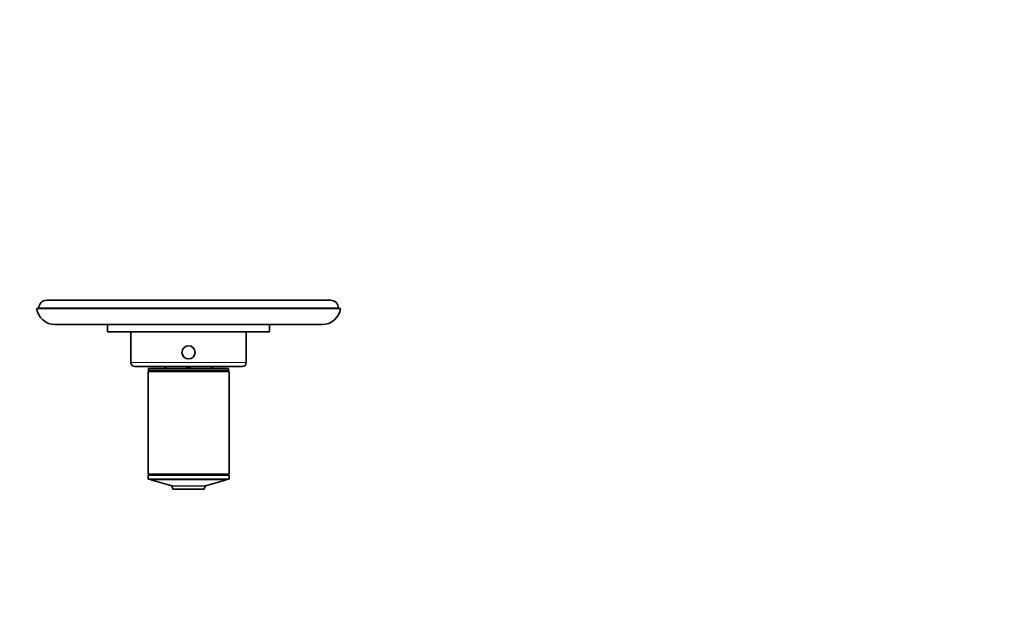
# Model space of a CAD drawing. Units: millimetres. Extents: x 0 to 835, y 0 to 1165.
# Drawn here: x 349 to 835, y 291 to 582 of the extents above; entities that cross this region are included whole.
import ezdxf
from ezdxf import colors
from ezdxf.entities.mleader import LeaderData, LeaderLine
from ezdxf.math import Vec2, Vec3

# ---------------------------------------------------------------- set-up
doc = ezdxf.new("R2010")
doc.units = ezdxf.units.MM
doc.layers.add('DV5_Défaut', color=7, linetype='Continuous')
doc.layers.add('Défaut', color=7, linetype='Continuous')

# ---------------------------------------------------------------- blocks, each defined once
blk = doc.blocks.new('_DOT')
at = {"color": 0}
blk.add_line((0, 0), (-1, 0), dxfattribs=at)
at = {"color": 0, "const_width": 0.333}
blk.add_lwpolyline([(-0.1665, 0, 1), (0.1665, 0, 1)], format="xyb", close=True, dxfattribs=at)
blk = doc.blocks.new('SE4')
at = {"layer": 'DV5_Défaut', "color": 7, "linetype": 'Continuous', "lineweight": 35}
for p, q in [((501.93, 443.99), (361.93, 443.99)), ((357.92, 440.12), (356.93, 439.99)), ((506.93, 439.99), (356.93, 439.99)), ((505.94, 440.12), (357.92, 440.12)), ((506.93, 439.99), (505.94, 440.12)), ((497.82, 431.99), (366.04, 431.99)), ((391.93, 431.99), (391.93, 428.49)), ((471.93, 428.49), (391.93, 428.49)), ((403.43, 428.49), (403.43, 413.29)), ((460.43, 413.29), (460.43, 428.49)), ((471.93, 428.49), (471.93, 431.99)), ((405.43, 411.29), (458.43, 411.29)), ((451.93, 408.79), (411.93, 408.79)), ((411.93, 408.79), (411.93, 358.29)), ((451.68, 410.29), (412.18, 410.29)), ((412.18, 410.29), (412.18, 409.29)), ((451.68, 409.29), (412.18, 409.29)), ((412.43, 409.29), (412.43, 408.79)), ((420.18, 410.79), (419.93, 410.54)), ((419.93, 410.54), (419.93, 410.29)), ((420.18, 410.29), (420.18, 410.79)), ((420.68, 410.79), (420.18, 410.79)), ((420.68, 411.29), (420.68, 410.79)), ((443.18, 410.79), (443.18, 411.29)), ((443.68, 410.79), (443.18, 410.79)), ((443.68, 410.79), (443.68, 410.29)), ((443.93, 410.54), (443.68, 410.79)), ((443.93, 410.3), (443.93, 410.54)), ((451.43, 408.79), (451.43, 409.29)), ((451.68, 409.29), (451.68, 410.29)), ((451.93, 358.29), (451.93, 408.79)), ((451.93, 358.29), (411.93, 358.29)), ((451.93, 357.79), (411.93, 357.79)), ((411.93, 357.79), (411.93, 355.79)), ((451.93, 355.79), (411.93, 355.79)), ((412.43, 358.29), (412.43, 357.79)), ((413.13, 355.79), (413.13, 355.69)), ((413.27, 355.49), (423.6, 352.55)), ((440.26, 352.55), (450.58, 355.49)), ((450.73, 355.69), (450.73, 355.79)), ((451.43, 357.79), (451.43, 358.29)), ((451.93, 355.79), (451.93, 357.79)), ((423.73, 352.41), (424.2, 350.93)), ((424.39, 350.79), (439.47, 350.79)), ((439.66, 350.93), (440.13, 352.41))]:
    blk.add_line(p, q, dxfattribs=at)
at = {"layer": 'DV5_Défaut', "color": 7, "linetype": 'Continuous', "lineweight": 18}
for p, q in [((460.43, 413.29), (403.43, 413.29)), ((450.73, 355.69), (413.13, 355.69)), ((413.27, 355.49), (450.58, 355.49)), ((440.26, 352.55), (423.6, 352.55)), ((423.73, 352.41), (440.13, 352.41)), ((439.66, 350.93), (424.2, 350.93))]:
    blk.add_line(p, q, dxfattribs=at)
at = {"layer": 'DV5_Défaut', "color": 7, "linetype": 'Continuous', "lineweight": 35}
blk.add_circle((431.93, 418.29), 3.25, dxfattribs=at)
for centre, radius, start, end in [((361.93, 439.99), 4, 90, 178.1475), ((501.93, 439.99), 4, 1.8525, 90), ((366.04, 441.17), 9.19, 187.4294, 270), ((497.82, 441.17), 9.19, 270, 352.5706), ((405.43, 413.29), 2, 180, 270), ((458.43, 413.29), 2, 270, 0), ((431.93, 408.79), 2, 48.5904, 131.4096), ((431.93, 408.79), 1.75, 58.9973, 121.0027), ((413.33, 355.69), 0.2, 180, 254.0546), ((450.53, 355.69), 0.2, 285.9454, 0), ((423.54, 352.35), 0.2, 17.4859, 74.0546), ((424.39, 350.99), 0.2, 197.4859, 270), ((439.47, 350.99), 0.2, 270, 342.5141), ((440.32, 352.35), 0.2, 105.9454, 162.5141)]:
    blk.add_arc(centre, radius, start, end, dxfattribs=at)

msp = doc.modelspace()

# ---------------------------------------------------------------- block references
at = {"layer": 'Défaut'}
msp.add_blockref('SE4', (0, 0), dxfattribs=at)

# ---------------------------------------------------------------- leaders
at = {"layer": 'Défaut', "color": 7, "linetype": 'Continuous', "lineweight": 18}
ml = msp.add_multileader_mtext('Standard', dxfattribs=at)
ml.set_content('{\\pxsm0.9;\\fSolid Edge ISO|b1||i0||c0|p34;\\W1.;13/09/2016\\P}', color=256)
ml.set_leader_properties()
ml.set_arrow_properties(name='DOT')
ml.build(insert=Vec2(0, 0))
ml.multileader.update_dxf_attribs({"leader_type": 0, "dogleg_length": 0, "arrow_head_size": 12})
ctx = ml.context
ctx.base_point, ctx.char_height, ctx.arrow_head_size, ctx.landing_gap_size = Vec3(747.02, 1157.46), 12, 12, 4.2
notes = []
notes.append((ctx, [(0, (0, 0, 0), (0, 0), (1, 0), 1, [])]))
ctx.mtext.insert = Vec3(749.02, 1163.58)
for ctx, leaders in notes:
    for number, flags, end, landing, length, lines in leaders:
        leader = LeaderData()
        leader.index, (leader.has_last_leader_line, leader.has_dogleg_vector, leader.attachment_direction) = number, flags
        leader.last_leader_point, leader.dogleg_vector, leader.dogleg_length = Vec3(end), Vec3(landing), length
        for number, points, colour, breaks in lines:
            line = LeaderLine()
            line.index, line.vertices, line.color, line.breaks = number, Vec3.list(points), colors.encode_raw_color(colour), breaks
            leader.lines.append(line)
        ctx.leaders.append(leader)

doc.saveas('drawing.dxf')
